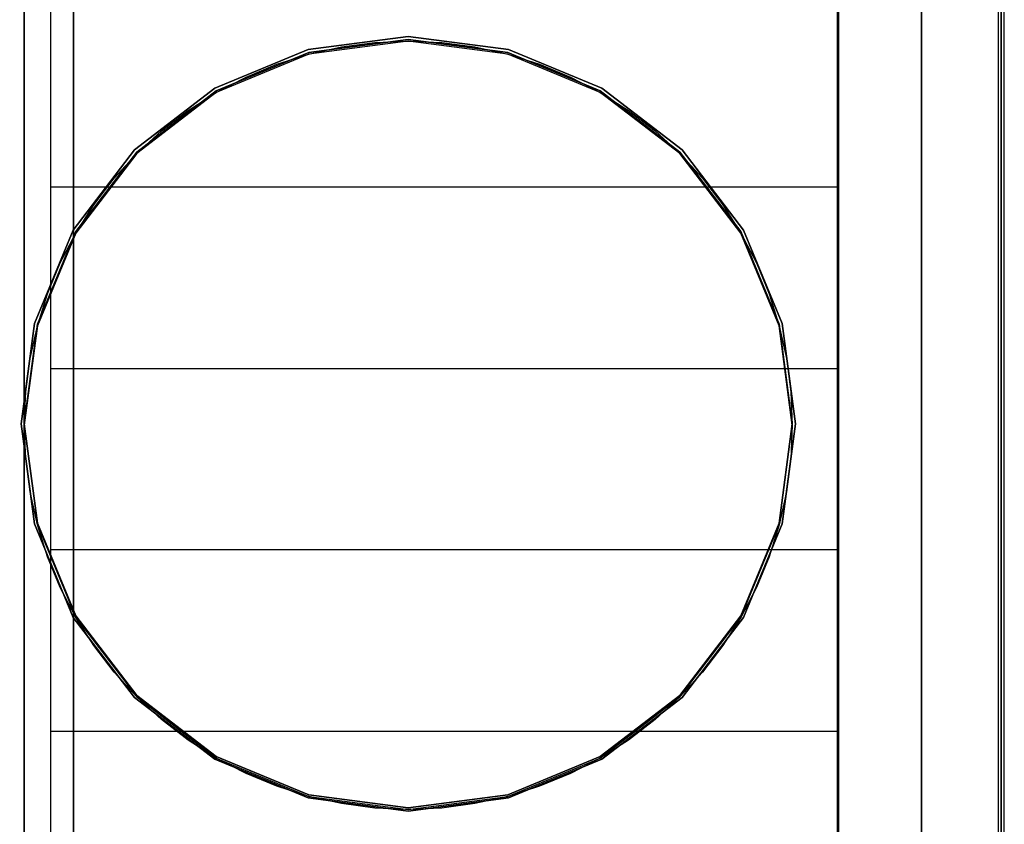
# Model space of a CAD drawing. Extents: x -591 to 591, y -420 to 378.
# Drawn here: x 270 to 591, y -210 to 51 of the extents above; entities that cross this region are included whole.
import ezdxf

# ---------------------------------------------------------------- set-up
doc = ezdxf.new("R2010")
doc.units = 0
doc.header["$LTSCALE"] = 50
doc.layers.add('SYSTEMAIR1', color=7, linetype='CONTINUOUS')

# ---------------------------------------------------------------- blocks, each defined once
blk = doc.blocks.new('SYSTEMAIR_1_20120618120106_1', base_point=(0, 0, -715))
at = {"layer": 'SYSTEMAIR1', "linetype": 'CONTINUOUS'}
for points in [[(272, -80.5, 616.1), (272.475663, -69.605532, 616.1), (273.899031, -58.793978, 616.1), (276.259272, -48.147619, 616.1), (279.538422, -37.747482, 616.1), (283.711527, -27.672717, 616.1), (288.746825, -18, 616.1), (294.605994, -8.802945, 616.1), (301.244445, -0.151549, 616.1), (308.611652, 7.888348, 616.1), (316.651549, 15.255555, 616.1), (325.302945, 21.894006, 616.1), (334.5, 27.753175, 616.1), (344.172717, 32.788473, 616.1), (354.247482, 36.961578, 616.1), (364.647619, 40.240728, 616.1), (375.293978, 42.600969, 616.1), (386.105532, 44.024337, 616.1), (397, 44.5, 616.1)], [(397, 44.5, 616.1), (407.894468, 44.024337, 616.1), (418.706022, 42.600969, 616.1), (429.352381, 40.240728, 616.1), (439.752518, 36.961578, 616.1), (449.827283, 32.788473, 616.1), (459.5, 27.753175, 616.1), (468.697055, 21.894006, 616.1), (477.348451, 15.255555, 616.1), (485.388348, 7.888348, 616.1), (492.755555, -0.151549, 616.1), (499.394006, -8.802945, 616.1), (505.253175, -18, 616.1), (510.288473, -27.672717, 616.1), (514.461578, -37.747482, 616.1), (517.740728, -48.147619, 616.1), (520.100969, -58.793978, 616.1), (521.524337, -69.605532, 616.1), (522, -80.5, 616.1)], [(397, -205.5, 616.1), (386.105532, -205.024337, 616.1), (375.293978, -203.600969, 616.1), (364.647619, -201.240728, 616.1), (354.247482, -197.961578, 616.1), (344.172717, -193.788473, 616.1), (334.5, -188.753175, 616.1), (325.302945, -182.894006, 616.1), (316.651549, -176.255555, 616.1), (308.611652, -168.888348, 616.1), (301.244445, -160.848451, 616.1), (294.605994, -152.197055, 616.1), (288.746825, -143, 616.1), (283.711527, -133.327283, 616.1), (279.538422, -123.252518, 616.1), (276.259272, -112.852381, 616.1), (273.899031, -102.206022, 616.1), (272.475663, -91.394468, 616.1), (272, -80.5, 616.1)], [(522, -80.5, 616.1), (521.524337, -91.394468, 616.1), (520.100969, -102.206022, 616.1), (517.740728, -112.852381, 616.1), (514.461578, -123.252518, 616.1), (510.288473, -133.327283, 616.1), (505.253175, -143, 616.1), (499.394006, -152.197055, 616.1), (492.755555, -160.848451, 616.1), (485.388348, -168.888348, 616.1), (477.348451, -176.255555, 616.1), (468.697055, -182.894006, 616.1), (459.5, -188.753175, 616.1), (449.827283, -193.788473, 616.1), (439.752518, -197.961578, 616.1), (429.352381, -201.240728, 616.1), (418.706022, -203.600969, 616.1), (407.894468, -205.024337, 616.1), (397, -205.5, 616.1)]]:
    blk.add_polyline3d(points, dxfattribs=at)
for points, invisible_edges in [([(272, 44.5, 614), (272, 348.5, 614), (271, 348.5, 614), (271, 44.5, 614)], 15), ([(272, 44.5, 616), (272, 348.5, 616), (271, 348.5, 616), (271, 44.5, 616)], 15), ([(272, 348.5, 616), (272, 348.5, 614), (272, -348.5, 614), (272, -348.5, 616)], 5), ([(522, 44.5, 614), (522, 348.5, 614), (272, 348.5, 614), (272, 44.5, 614)], 15), ([(522, 44.5, 616), (522, 348.5, 616), (272, 348.5, 616), (272, 44.5, 616)], 15), ([(272, 348.5, 616), (272, 348.5, 614), (272, -348.5, 614), (272, -348.5, 616)], 5), ([(564, 44.5, 614), (564, 348.5, 614), (522, 348.5, 614), (522, 44.5, 614)], 15), ([(564, 44.5, 616), (564, 348.5, 616), (522, 348.5, 616), (522, 44.5, 616)], 15), ([(564, 348.5, 616), (564, 348.5, 614), (564, -348.5, 614), (564, -348.5, 616)], 5), ([(589, 348.5, 588.5), (589, 348.5, -588.5), (589, -348.5, -588.5), (589, -348.5, 588.5)], 15), ([(589, 348.5, -588.5), (589, 348.5, -589.5), (589, -348.5, -589.5), (589, -348.5, -588.5)], 15), ([(591, 348.5, 588.5), (591, 348.5, -588.5), (591, -348.5, -588.5), (591, -348.5, 588.5)], 15), ([(591, 348.5, -588.5), (591, 348.5, -589.5), (591, -348.5, -589.5), (591, -348.5, -588.5)], 15), ([(270, -325, 565), (288, -325, 565), (288, 325, 565), (270, 325, 565)], 10), ([(270, -325, -203.75), (270, 325, -203.75), (288, 325, -203.75), (288, -325, -203.75)], 5), ([(288, -325, 565), (288, -325, -203.75), (288, 325, -203.75), (288, 325, 565)], 5), ([(590, -304, 615), (590, 304, 615), (537, 304, 615), (537, -304, 615)], 10), ([(590, -304, 562), (537, -304, 562), (537, 304, 562), (590, 304, 562)], 5), ([(537, -304, 615), (537, 304, 615), (537, 304, 562), (537, -304, 562)], 15), ([(590, -304, -562), (590, 304, -562), (537, 304, -562), (537, -304, -562)], 10), ([(590, -304, -615), (537, -304, -615), (537, 304, -615), (590, 304, -615)], 5), ([(537, -304, -562), (537, 304, -562), (537, 304, -615), (537, -304, -615)], 15), ([(590, -304, 615), (590, -304, 562), (590, 304, 562), (590, 304, 615)], 15), ([(590, -304, -562), (590, -304, -615), (590, 304, -615), (590, 304, -562)], 15), ([(272, -348.5, 614), (272, 54.5, 614), (257, 54.5, 614), (257, -348.5, 614)], 15), ([(272, -348.5, 616), (272, 54.5, 616), (257, 54.5, 616), (257, -348.5, 616)], 15), ([(280.65, 56, 584.217957), (280.65, -62, 584.217957), (280.65, -3, 10.917972)], 1), ([(280.85, 56, 584.217957), (536.65, 56, 584.217957), (536.65, -3, 10.917972), (280.85, -3, 10.917972)], 13), ([(536.65, 56, 584.217957), (536.65, -62, 584.217957), (536.65, -3, 10.917972)], 1), ([(271, -205.5, 614), (272, -205.5, 614), (272, 44.5, 614), (271, 44.5, 614)], 15), ([(271, -205.5, 616), (272, -205.5, 616), (272, 44.5, 616), (271, 44.5, 616)], 15), ([(272, 44.5, 614), (397, 44.5, 614), (364.647619, 40.240728, 614), (334.5, 27.753175, 614)], 9), ([(272, 44.5, 614), (334.5, 27.753175, 614), (308.611652, 7.888348, 614), (288.746825, -18, 614)], 9), ([(272, 44.5, 614), (288.746825, -18, 614), (276.259272, -48.147619, 614), (272, -80.5, 614)], 9), ([(272, 44.5, 616), (397, 44.5, 616), (364.647619, 40.240728, 616), (334.5, 27.753175, 616)], 9), ([(272, 44.5, 616), (334.5, 27.753175, 616), (308.611652, 7.888348, 616), (288.746825, -18, 616)], 9), ([(272, 44.5, 616), (288.746825, -18, 616), (276.259272, -48.147619, 616), (272, -80.5, 616)], 9), ([(522, 44.5, 614), (459.5, 27.753175, 614), (429.352381, 40.240728, 614), (397, 44.5, 614)], 9), ([(522, 44.5, 616), (459.5, 27.753175, 616), (429.352381, 40.240728, 616), (397, 44.5, 616)], 9), ([(522, 44.5, 614), (505.253175, -18, 614), (485.388348, 7.888348, 614), (459.5, 27.753175, 614)], 9), ([(522, 44.5, 616), (505.253175, -18, 616), (485.388348, 7.888348, 616), (459.5, 27.753175, 616)], 9), ([(522, 44.5, 614), (522, -80.5, 614), (517.740728, -48.147619, 614), (505.253175, -18, 614)], 9), ([(522, 44.5, 616), (522, -80.5, 616), (517.740728, -48.147619, 616), (505.253175, -18, 616)], 9), ([(522, -205.5, 614), (564, -205.5, 614), (564, 44.5, 614), (522, 44.5, 614)], 15), ([(522, -205.5, 616), (564, -205.5, 616), (564, 44.5, 616), (522, 44.5, 616)], 15), ([(280.85, -62, 584.217957), (536.65, -62, 584.217957), (536.65, -3, 10.917972), (280.85, -3, 10.917972)], 10), ([(280.65, -62, 584.217957), (280.65, -180, 584.217957), (280.65, -121, 10.917972)], 1), ([(280.85, -62, 584.217957), (536.65, -62, 584.217957), (536.65, -121, 10.917972), (280.85, -121, 10.917972)], 13), ([(536.65, -62, 584.217957), (536.65, -180, 584.217957), (536.65, -121, 10.917972)], 1), ([(272, -205.5, 614), (272, -80.5, 614), (276.259272, -112.852381, 614), (288.746825, -143, 614)], 9), ([(272, -205.5, 616), (272, -80.5, 616), (276.259272, -112.852381, 616), (288.746825, -143, 616)], 9), ([(522, -205.5, 614), (505.253175, -143, 614), (517.740728, -112.852381, 614), (522, -80.5, 614)], 9), ([(522, -205.5, 616), (505.253175, -143, 616), (517.740728, -112.852381, 616), (522, -80.5, 616)], 9), ([(280.85, -180, 584.217957), (536.65, -180, 584.217957), (536.65, -121, 10.917972), (280.85, -121, 10.917972)], 10), ([(272, -205.5, 614), (288.746825, -143, 614), (308.611652, -168.888348, 614), (334.5, -188.753175, 614)], 9), ([(272, -205.5, 616), (288.746825, -143, 616), (308.611652, -168.888348, 616), (334.5, -188.753175, 616)], 9), ([(522, -205.5, 614), (459.5, -188.753175, 614), (485.388348, -168.888348, 614), (505.253175, -143, 614)], 9), ([(522, -205.5, 616), (459.5, -188.753175, 616), (485.388348, -168.888348, 616), (505.253175, -143, 616)], 9), ([(280.65, -180, 584.217957), (280.65, -298, 584.217957), (280.65, -239, 10.917972)], 1), ([(280.85, -180, 584.217957), (536.65, -180, 584.217957), (536.65, -239, 10.917972), (280.85, -239, 10.917972)], 13), ([(536.65, -180, 584.217957), (536.65, -298, 584.217957), (536.65, -239, 10.917972)], 1), ([(272, -205.5, 614), (334.5, -188.753175, 614), (364.647619, -201.240728, 614), (397, -205.5, 614)], 9), ([(272, -205.5, 616), (334.5, -188.753175, 616), (364.647619, -201.240728, 616), (397, -205.5, 616)], 9), ([(522, -205.5, 614), (397, -205.5, 614), (429.352381, -201.240728, 614), (459.5, -188.753175, 614)], 9), ([(522, -205.5, 616), (397, -205.5, 616), (429.352381, -201.240728, 616), (459.5, -188.753175, 616)], 9), ([(272, -348.5, 614), (272, -205.5, 614), (271, -205.5, 614), (271, -348.5, 614)], 15), ([(272, -348.5, 616), (272, -205.5, 616), (271, -205.5, 616), (271, -348.5, 616)], 15), ([(522, -348.5, 614), (522, -205.5, 614), (272, -205.5, 614), (272, -348.5, 614)], 15), ([(522, -348.5, 616), (522, -205.5, 616), (272, -205.5, 616), (272, -348.5, 616)], 15), ([(564, -348.5, 614), (564, -205.5, 614), (522, -205.5, 614), (522, -348.5, 614)], 15), ([(564, -348.5, 616), (564, -205.5, 616), (522, -205.5, 616), (522, -348.5, 616)], 15)]:
    blk.add_3dface(points, dxfattribs=dict(at, invisible_edges=invisible_edges))
for points in [[(589, -348.5, 588.5), (591, -348.5, 588.5), (591, 348.5, 588.5), (589, 348.5, 588.5)], [(589, -348.5, -588.5), (591, -348.5, -588.5), (591, 348.5, -588.5), (589, 348.5, -588.5)]]:
    blk.add_3dface(points, dxfattribs=at)
mesh = blk.add_polymesh((13, 2), dxfattribs=at)
for k, corner in enumerate([(271, -80, 638), (271, -80, 648), (275.293346, -47.3888, 638), (275.293346, -47.3888, 648), (287.880799, -17, 638), (287.880799, -17, 648), (307.904546, 9.095454, 638), (307.904546, 9.095454, 648), (334, 29.119201, 638), (334, 29.119201, 648), (364.3888, 41.706654, 638), (364.3888, 41.706654, 648), (397, 46, 638), (397, 46, 648), (429.6112, 41.706654, 638), (429.6112, 41.706654, 648), (460, 29.119201, 638), (460, 29.119201, 648), (486.095454, 9.095454, 638), (486.095454, 9.095454, 648), (506.119201, -17, 638), (506.119201, -17, 648), (518.706654, -47.3888, 638), (518.706654, -47.3888, 648), (523, -80, 638), (523, -80, 648)]):
    mesh.set_mesh_vertex(divmod(k, 2), corner)
mesh = blk.add_polymesh((13, 2), dxfattribs=at)
for k, corner in enumerate([(272, -80, 615), (272, -80, 658), (276.259272, -47.647619, 615), (276.259272, -47.647619, 658), (288.746825, -17.5, 615), (288.746825, -17.5, 658), (308.611652, 8.388348, 615), (308.611652, 8.388348, 658), (334.5, 28.253175, 615), (334.5, 28.253175, 658), (364.647619, 40.740728, 615), (364.647619, 40.740728, 658), (397, 45, 615), (397, 45, 658), (429.352381, 40.740728, 615), (429.352381, 40.740728, 658), (459.5, 28.253175, 615), (459.5, 28.253175, 658), (485.388348, 8.388348, 615), (485.388348, 8.388348, 658), (505.253175, -17.5, 615), (505.253175, -17.5, 658), (517.740728, -47.647619, 615), (517.740728, -47.647619, 658), (522, -80, 615), (522, -80, 658)]):
    mesh.set_mesh_vertex(divmod(k, 2), corner)
mesh = blk.add_polymesh((13, 2), dxfattribs=at)
for k, corner in enumerate([(523, -80, 638), (523, -80, 648), (518.706654, -112.6112, 638), (518.706654, -112.6112, 648), (506.119201, -143, 638), (506.119201, -143, 648), (486.095454, -169.095454, 638), (486.095454, -169.095454, 648), (460, -189.119201, 638), (460, -189.119201, 648), (429.6112, -201.706654, 638), (429.6112, -201.706654, 648), (397, -206, 638), (397, -206, 648), (364.3888, -201.706654, 638), (364.3888, -201.706654, 648), (334, -189.119201, 638), (334, -189.119201, 648), (307.904546, -169.095454, 638), (307.904546, -169.095454, 648), (287.880799, -143, 638), (287.880799, -143, 648), (275.293346, -112.6112, 638), (275.293346, -112.6112, 648), (271, -80, 638), (271, -80, 648)]):
    mesh.set_mesh_vertex(divmod(k, 2), corner)
mesh = blk.add_polymesh((13, 2), dxfattribs=at)
for k, corner in enumerate([(522, -80, 615), (522, -80, 658), (517.740728, -112.352381, 615), (517.740728, -112.352381, 658), (505.253175, -142.5, 615), (505.253175, -142.5, 658), (485.388348, -168.388348, 615), (485.388348, -168.388348, 658), (459.5, -188.253175, 615), (459.5, -188.253175, 658), (429.352381, -200.740728, 615), (429.352381, -200.740728, 658), (397, -205, 615), (397, -205, 658), (364.647619, -200.740728, 615), (364.647619, -200.740728, 658), (334.5, -188.253175, 615), (334.5, -188.253175, 658), (308.611652, -168.388348, 615), (308.611652, -168.388348, 658), (288.746825, -142.5, 615), (288.746825, -142.5, 658), (276.259272, -112.352381, 615), (276.259272, -112.352381, 658), (272, -80, 615), (272, -80, 658)]):
    mesh.set_mesh_vertex(divmod(k, 2), corner)

msp = doc.modelspace()

# ---------------------------------------------------------------- block references
at = {"layer": 'SYSTEMAIR1', "linetype": 'CONTINUOUS'}
msp.add_blockref('SYSTEMAIR_1_20120618120106_1', (0, 0), dxfattribs=at)

doc.saveas('drawing.dxf')
